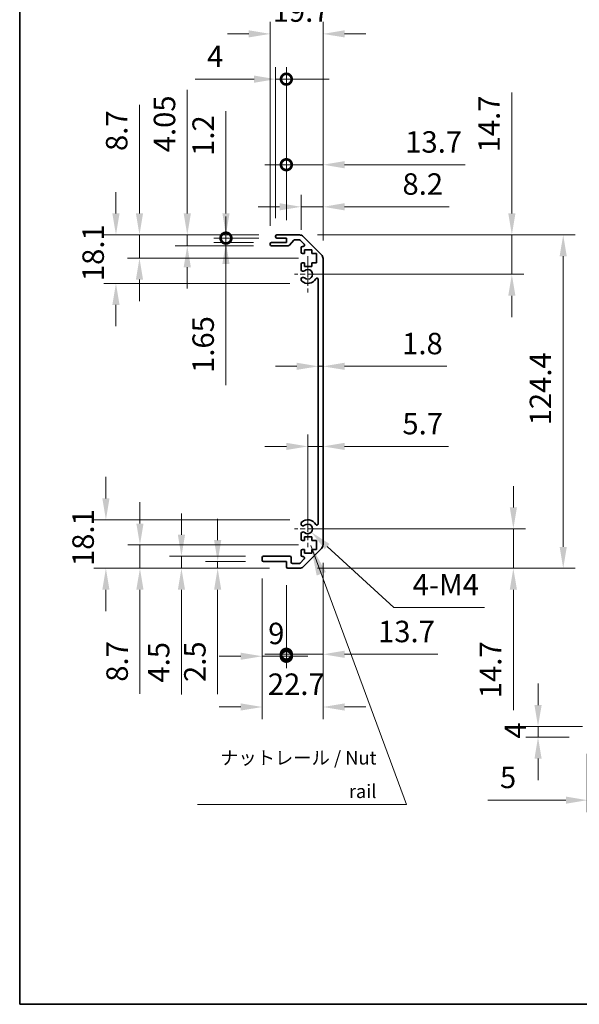
# Model space of a CAD drawing. Units: millimetres. Extents: x 65 to 8730, y 24 to 1441.
# Drawn here: x 5385 to 5594, y 36 to 403 of the extents above; entities that cross this region are included whole.
import ezdxf

# ---------------------------------------------------------------- set-up
doc = ezdxf.new("R2010")
doc.units = ezdxf.units.MM
doc.header["$LTSCALE"] = 4.5
doc.linetypes.add('CHAIN', pattern=[0.3543, 0.2362, -0.0295, 0.0591, -0.0295])
doc.layers.get('Defpoints').update_dxf_attribs({"lineweight": 25})
for name, color, linetype, lineweight in [('Border (ISO)', 7, 'Continuous', 35), ('Center Mark (ISO)', 131, 'Continuous', 18), ('Dimension (ISO)', 7, 'Continuous', 18), ('Dimension (ISO) @ 1', 7, 'Continuous', 18), ('Symbol (ISO)', 7, 'Continuous', 18), ('Visible (ISO)', 7, 'Continuous', 35)]:
    doc.layers.add(name, color=color, linetype=linetype, lineweight=lineweight)
doc.styles.add('Note Text (TK)', font='txt')
doc.dimstyles.new('Default - Method 1b (TK)', dxfattribs={"dimscale": 4.5, "dimtxt": 2.5, "dimasz": 2.5, "dimexe": 1, "dimexo": 1.5, "dimgap": 1, "dimtad": 1, "dimtoh": 1, "dimrnd": 1e-08, "dimdsep": 46, "dimtxsty": 'Note Text (TK)', "dimcen": 0.09, "dimdle": 5, "dimclrd": 100, "dimclre": 100, "dimclrt": 7, "dimadec": 1, "dimazin": 1, "dimtfac": 1, "dimtmove": 0, "dimatfit": 3, "dimfxl": 1, "dimtolj": 1, "dimlwd": -1, "dimlwe": -1, "dimarcsym": 0})
doc.dimstyles.new('Default - Method 1b (TK)$7', dxfattribs={"dimscale": 4.5, "dimtxt": 2.5, "dimasz": 2.5, "dimexe": 1, "dimexo": 1.5, "dimgap": 1, "dimtad": 1, "dimtoh": 1, "dimrnd": 1e-08, "dimdsep": 46, "dimtxsty": 'Note Text (TK)', "dimcen": 0.09, "dimdle": 5, "dimclrd": 100, "dimclre": 100, "dimclrt": 7, "dimadec": 1, "dimazin": 1, "dimtfac": 1, "dimtmove": 0, "dimatfit": 3, "dimfxl": 1, "dimtolj": 1, "dimlwd": -1, "dimlwe": -1, "dimarcsym": 0})

# ---------------------------------------------------------------- blocks, each defined once
blk = doc.blocks.new('図面枠 tk図枠')
at = {"layer": 'Border (ISO)'}
for p, q in [((14.5, 289), (14.5, 8)), ((14.5, 8), (405.5, 8))]:
    blk.add_line(p, q, dxfattribs=at)
blk = doc.blocks.new('*D56')
at = {"layer": 'Defpoints', "color": 0}
for p in [(5492.8, 213.38), (5569.46, 213.38), (5489.67, 198.68)]:
    blk.add_point(p, dxfattribs=at)
at = {"layer": 'Dimension (ISO)', "color": 100}
for p, q in [((5569.46, 221.38), (5569.46, 229.38)), ((5499.55, 213.38), (5573.96, 213.38)), ((5569.46, 213.38), (5569.46, 198.68)), ((5496.42, 198.68), (5573.96, 198.68)), ((5569.46, 190.68), (5569.46, 145.71))]:
    blk.add_line(p, q, dxfattribs=at)
for points in [[(5568.13, 221.38), (5570.8, 221.38), (5569.46, 213.38)], [(5568.13, 190.68), (5570.8, 190.68), (5569.46, 198.68)]]:
    blk.add_solid(points, dxfattribs=at)
at = {"layer": 'Dimension (ISO)', "color": 7, "insert": (5560.96, 150.21), "char_height": 8, "attachment_point": 4, "rotation": 90, "style": 'Note Text (TK)'}
blk.add_mtext('\\A1;14.7', dxfattribs=at)
blk = doc.blocks.new('*D55')
at = {"layer": 'Defpoints', "color": 0}
for p in [(5489.67, 323.08), (5492.8, 308.38), (5568.9, 308.38)]:
    blk.add_point(p, dxfattribs=at)
at = {"layer": 'Dimension (ISO)', "color": 100}
for p, q in [((5568.9, 331.08), (5568.9, 376.22)), ((5496.42, 323.08), (5573.4, 323.08)), ((5568.9, 308.38), (5568.9, 323.08)), ((5499.55, 308.38), (5573.4, 308.38)), ((5568.9, 300.38), (5568.9, 292.38))]:
    blk.add_line(p, q, dxfattribs=at)
for points in [[(5567.57, 331.08), (5570.23, 331.08), (5568.9, 323.08)], [(5567.57, 300.38), (5570.23, 300.38), (5568.9, 308.38)]]:
    blk.add_solid(points, dxfattribs=at)
at = {"layer": 'Dimension (ISO)', "color": 7, "insert": (5560.4, 353.86), "char_height": 8, "attachment_point": 4, "rotation": 90, "style": 'Note Text (TK)'}
blk.add_mtext('\\A1;14.7', dxfattribs=at)
blk = doc.blocks.new('*D54')
at = {"layer": 'Defpoints', "color": 0}
for p in [(5498.5, 244.16), (5498.5, 244.16), (5492.8, 213.38)]:
    blk.add_point(p, dxfattribs=at)
at = {"layer": 'Dimension (ISO)', "color": 100}
for p, q in [((5492.8, 220.13), (5492.8, 248.66)), ((5484.8, 244.16), (5476.8, 244.16)), ((5492.8, 244.16), (5498.5, 244.16)), ((5506.5, 244.16), (5545.26, 244.16))]:
    blk.add_line(p, q, dxfattribs=at)
for points in [[(5484.8, 245.49), (5484.8, 242.83), (5492.8, 244.16)], [(5506.5, 245.49), (5506.5, 242.83), (5498.5, 244.16)]]:
    blk.add_solid(points, dxfattribs=at)
at = {"layer": 'Dimension (ISO)', "color": 7, "insert": (5528.08, 252.66), "char_height": 8, "attachment_point": 4, "style": 'Note Text (TK)'}
blk.add_mtext('\\A1;5.7', dxfattribs=at)
blk = doc.blocks.new('*D53')
at = {"layer": 'Defpoints', "color": 0}
for p in [(5498.5, 274.04), (5496.7, 260.88), (5498.5, 260.88)]:
    blk.add_point(p, dxfattribs=at)
at = {"layer": 'Dimension (ISO)', "color": 100}
for p, q in [((5488.7, 274.04), (5480.7, 274.04)), ((5496.7, 274.04), (5498.5, 274.04)), ((5506.5, 274.04), (5544.71, 274.04))]:
    blk.add_line(p, q, dxfattribs=at)
for points in [[(5488.7, 275.38), (5488.7, 272.71), (5496.7, 274.04)], [(5506.5, 275.38), (5506.5, 272.71), (5498.5, 274.04)]]:
    blk.add_solid(points, dxfattribs=at)
at = {"layer": 'Dimension (ISO)', "color": 7, "insert": (5527.98, 282.54), "char_height": 8, "attachment_point": 4, "style": 'Note Text (TK)'}
blk.add_mtext('\\A1;1.8', dxfattribs=at)
blk = doc.blocks.new('*D52')
at = {"layer": 'Defpoints', "color": 0}
for p in [(5489.67, 323.08), (5489.67, 198.68), (5588.06, 198.68)]:
    blk.add_point(p, dxfattribs=at)
at = {"layer": 'Dimension (ISO)', "color": 100}
for p, q in [((5496.42, 323.08), (5592.56, 323.08)), ((5588.06, 315.08), (5588.06, 206.68)), ((5496.42, 198.68), (5592.56, 198.68))]:
    blk.add_line(p, q, dxfattribs=at)
for points in [[(5586.72, 315.08), (5589.39, 315.08), (5588.06, 323.08)], [(5586.72, 206.68), (5589.39, 206.68), (5588.06, 198.68)]]:
    blk.add_solid(points, dxfattribs=at)
at = {"layer": 'Dimension (ISO)', "color": 7, "insert": (5579.56, 252.01), "char_height": 8, "attachment_point": 4, "rotation": 90, "style": 'Note Text (TK)'}
blk.add_mtext('\\A1;124.4', dxfattribs=at)
blk = doc.blocks.new('_DotSmall')
at = {"color": 0, "linetype": 'ByBlock', "const_width": 0.5}
blk.add_lwpolyline([(-0.0625, 0, 1), (0.0625, 0, 1)], format="xyb", close=True, dxfattribs=at)
blk = doc.blocks.new('*D51')
at = {"layer": 'Defpoints', "color": 0}
for p in [(5498.5, 207.51), (5484.8, 199.18), (5498.5, 166.6)]:
    blk.add_point(p, dxfattribs=at)
at = {"layer": 'Dimension (ISO)', "color": 100}
for p, q in [((5498.5, 200.76), (5498.5, 162.1)), ((5484.8, 192.43), (5484.8, 162.1)), ((5484.8, 166.6), (5476.8, 166.6)), ((5484.8, 166.6), (5498.5, 166.6)), ((5506.5, 166.6), (5541.36, 166.6))]:
    blk.add_line(p, q, dxfattribs=at)
blk.add_solid([(5506.5, 167.93), (5506.5, 165.27), (5498.5, 166.6)], dxfattribs=at)
at = {"layer": 'Dimension (ISO)', "color": 100, "xscale": 8, "yscale": 8, "zscale": 8}
blk.add_blockref('_DotSmall', (5484.8, 166.6), dxfattribs=at)
at = {"layer": 'Dimension (ISO)', "color": 7, "insert": (5519, 175.1), "char_height": 8, "attachment_point": 4, "style": 'Note Text (TK)'}
blk.add_mtext('\\A1;13.7', dxfattribs=at)
blk = doc.blocks.new('*D50')
at = {"layer": 'Defpoints', "color": 0}
for p in [(5475.8, 201.68), (5484.8, 199.18), (5484.8, 165.87)]:
    blk.add_point(p, dxfattribs=at)
at = {"layer": 'Dimension (ISO)', "color": 100}
for p, q in [((5475.8, 194.93), (5475.8, 161.37)), ((5484.8, 192.43), (5484.8, 161.37)), ((5467.8, 165.87), (5459.8, 165.87)), ((5475.8, 165.87), (5484.8, 165.87)), ((5484.8, 165.87), (5492.8, 165.87))]:
    blk.add_line(p, q, dxfattribs=at)
blk.add_solid([(5467.8, 167.2), (5467.8, 164.53), (5475.8, 165.87)], dxfattribs=at)
at = {"layer": 'Dimension (ISO)', "color": 100, "xscale": 8, "yscale": 8, "zscale": 8, "rotation": 180}
blk.add_blockref('_DotSmall', (5484.8, 165.87), dxfattribs=at)
at = {"layer": 'Dimension (ISO)', "color": 7, "insert": (5478.03, 174.37), "char_height": 8, "attachment_point": 4, "style": 'Note Text (TK)'}
blk.add_mtext('\\A1;9', dxfattribs=at)
blk = doc.blocks.new('*D49')
at = {"layer": 'Defpoints', "color": 0}
for p in [(5498.5, 207.51), (5475.8, 201.68), (5498.5, 146.93)]:
    blk.add_point(p, dxfattribs=at)
at = {"layer": 'Dimension (ISO)', "color": 100}
for p, q in [((5498.5, 200.76), (5498.5, 142.43)), ((5475.8, 194.93), (5475.8, 142.43)), ((5467.8, 146.93), (5459.8, 146.93)), ((5506.5, 146.93), (5514.5, 146.93))]:
    blk.add_line(p, q, dxfattribs=at)
for points in [[(5467.8, 148.27), (5467.8, 145.6), (5475.8, 146.93)], [(5506.5, 148.27), (5506.5, 145.6), (5498.5, 146.93)]]:
    blk.add_solid(points, dxfattribs=at)
at = {"layer": 'Dimension (ISO)', "color": 7, "insert": (5477.9, 155.43), "char_height": 8, "attachment_point": 4, "style": 'Note Text (TK)'}
blk.add_mtext('\\A1;22.7', dxfattribs=at)
blk = doc.blocks.new('*D48')
at = {"layer": 'Defpoints', "color": 0}
for p in [(5459.19, 198.68), (5476.3, 201.18), (5485.3, 198.68)]:
    blk.add_point(p, dxfattribs=at)
at = {"layer": 'Dimension (ISO)', "color": 100}
for p, q in [((5459.19, 209.18), (5459.19, 217.18)), ((5469.55, 201.18), (5454.69, 201.18)), ((5478.55, 198.68), (5454.69, 198.68)), ((5459.19, 201.18), (5459.19, 198.68)), ((5459.19, 190.68), (5459.19, 151.76))]:
    blk.add_line(p, q, dxfattribs=at)
for points in [[(5457.86, 209.18), (5460.53, 209.18), (5459.19, 201.18)], [(5457.86, 190.68), (5460.53, 190.68), (5459.19, 198.68)]]:
    blk.add_solid(points, dxfattribs=at)
at = {"layer": 'Dimension (ISO)', "color": 7, "insert": (5450.69, 156.26), "char_height": 8, "attachment_point": 4, "rotation": 90, "style": 'Note Text (TK)'}
blk.add_mtext('\\A1;2.5', dxfattribs=at)
blk = doc.blocks.new('*D47')
at = {"layer": 'Defpoints', "color": 0}
for p in [(5445.68, 203.18), (5476.3, 203.18), (5485.3, 198.68)]:
    blk.add_point(p, dxfattribs=at)
at = {"layer": 'Dimension (ISO)', "color": 100}
for p, q in [((5445.68, 211.18), (5445.68, 219.18)), ((5469.55, 203.18), (5441.18, 203.18)), ((5445.68, 203.18), (5445.68, 198.68)), ((5478.55, 198.68), (5441.18, 198.68)), ((5445.68, 190.68), (5445.68, 151.54))]:
    blk.add_line(p, q, dxfattribs=at)
for points in [[(5444.35, 211.18), (5447.02, 211.18), (5445.68, 203.18)], [(5444.35, 190.68), (5447.02, 190.68), (5445.68, 198.68)]]:
    blk.add_solid(points, dxfattribs=at)
at = {"layer": 'Dimension (ISO)', "color": 7, "insert": (5437.18, 156.04), "char_height": 8, "attachment_point": 4, "rotation": 90, "style": 'Note Text (TK)'}
blk.add_mtext('\\A1;4.5', dxfattribs=at)
blk = doc.blocks.new('*D46')
at = {"layer": 'Defpoints', "color": 0}
for p in [(5430.2, 207.38), (5496.05, 207.38), (5485.3, 198.68)]:
    blk.add_point(p, dxfattribs=at)
at = {"layer": 'Dimension (ISO)', "color": 100}
for p, q in [((5430.2, 215.38), (5430.2, 223.38)), ((5489.3, 207.38), (5425.7, 207.38)), ((5430.2, 207.38), (5430.2, 198.68)), ((5478.55, 198.68), (5425.7, 198.68)), ((5430.2, 190.68), (5430.2, 151.86))]:
    blk.add_line(p, q, dxfattribs=at)
for points in [[(5428.86, 215.38), (5431.53, 215.38), (5430.2, 207.38)], [(5428.86, 190.68), (5431.53, 190.68), (5430.2, 198.68)]]:
    blk.add_solid(points, dxfattribs=at)
at = {"layer": 'Dimension (ISO)', "color": 7, "insert": (5421.7, 156.36), "char_height": 8, "attachment_point": 4, "rotation": 90, "style": 'Note Text (TK)'}
blk.add_mtext('\\A1;8.7', dxfattribs=at)
blk = doc.blocks.new('*D45')
at = {"layer": 'Defpoints', "color": 0}
for p in [(5417.51, 216.78), (5492.8, 216.78), (5485.3, 198.68)]:
    blk.add_point(p, dxfattribs=at)
at = {"layer": 'Dimension (ISO)', "color": 100}
for p, q in [((5417.51, 224.78), (5417.51, 232.78)), ((5486.05, 216.78), (5413.01, 216.78)), ((5478.55, 198.68), (5413.01, 198.68)), ((5417.51, 190.68), (5417.51, 182.68))]:
    blk.add_line(p, q, dxfattribs=at)
for points in [[(5416.18, 224.78), (5418.84, 224.78), (5417.51, 216.78)], [(5416.18, 190.68), (5418.84, 190.68), (5417.51, 198.68)]]:
    blk.add_solid(points, dxfattribs=at)
at = {"layer": 'Dimension (ISO)', "color": 7, "insert": (5409.01, 199.52), "char_height": 8, "attachment_point": 4, "rotation": 90, "style": 'Note Text (TK)'}
blk.add_mtext('\\A1;18.1', dxfattribs=at)
blk = doc.blocks.new('*D44')
at = {"layer": 'Defpoints', "color": 0}
for p in [(5498.5, 333.56), (5490.3, 318.23), (5498.5, 314.25)]:
    blk.add_point(p, dxfattribs=at)
at = {"layer": 'Dimension (ISO)', "color": 100}
for p, q in [((5490.3, 324.98), (5490.3, 338.06)), ((5498.5, 321), (5498.5, 338.06)), ((5482.3, 333.56), (5474.3, 333.56)), ((5490.3, 333.56), (5498.5, 333.56)), ((5506.5, 333.56), (5545.48, 333.56))]:
    blk.add_line(p, q, dxfattribs=at)
for points in [[(5482.3, 334.9), (5482.3, 332.23), (5490.3, 333.56)], [(5506.5, 334.9), (5506.5, 332.23), (5498.5, 333.56)]]:
    blk.add_solid(points, dxfattribs=at)
at = {"layer": 'Dimension (ISO)', "color": 7, "insert": (5528.11, 342.06), "char_height": 8, "attachment_point": 4, "style": 'Note Text (TK)'}
blk.add_mtext('\\A1;8.2', dxfattribs=at)
blk = doc.blocks.new('*D43')
at = {"layer": 'Defpoints', "color": 0}
for p in [(5498.5, 349.26), (5484.8, 321.88), (5498.5, 314.25)]:
    blk.add_point(p, dxfattribs=at)
at = {"layer": 'Dimension (ISO)', "color": 100}
for p, q in [((5484.8, 328.63), (5484.8, 353.76)), ((5498.5, 321), (5498.5, 353.76)), ((5484.8, 349.26), (5476.8, 349.26)), ((5484.8, 349.26), (5498.5, 349.26)), ((5506.5, 349.26), (5551.49, 349.26))]:
    blk.add_line(p, q, dxfattribs=at)
blk.add_solid([(5506.5, 350.59), (5506.5, 347.93), (5498.5, 349.26)], dxfattribs=at)
at = {"layer": 'Dimension (ISO)', "color": 100, "xscale": 8, "yscale": 8, "zscale": 8}
blk.add_blockref('_DotSmall', (5484.8, 349.26), dxfattribs=at)
at = {"layer": 'Dimension (ISO)', "color": 7, "insert": (5529.13, 357.76), "char_height": 8, "attachment_point": 4, "style": 'Note Text (TK)'}
blk.add_mtext('\\A1;13.7', dxfattribs=at)
blk = doc.blocks.new('*D42')
at = {"layer": 'Defpoints', "color": 0}
for p in [(5484.8, 381.19), (5480.8, 322.58), (5484.8, 321.88)]:
    blk.add_point(p, dxfattribs=at)
at = {"layer": 'Dimension (ISO)', "color": 100}
for p, q in [((5480.8, 329.33), (5480.8, 385.69)), ((5484.8, 328.63), (5484.8, 385.69)), ((5472.8, 381.19), (5450.75, 381.19)), ((5484.8, 381.19), (5480.8, 381.19)), ((5484.8, 381.19), (5500.8, 381.19))]:
    blk.add_line(p, q, dxfattribs=at)
blk.add_solid([(5472.8, 382.52), (5472.8, 379.85), (5480.8, 381.19)], dxfattribs=at)
at = {"layer": 'Dimension (ISO)', "color": 100, "xscale": 8, "yscale": 8, "zscale": 8, "rotation": 180}
blk.add_blockref('_DotSmall', (5484.8, 381.19), dxfattribs=at)
at = {"layer": 'Dimension (ISO)', "color": 7, "insert": (5455.25, 389.69), "char_height": 8, "attachment_point": 4, "style": 'Note Text (TK)'}
blk.add_mtext('\\A1;4', dxfattribs=at)
blk = doc.blocks.new('*D41')
at = {"layer": 'Defpoints', "color": 0}
for p in [(5498.5, 398.08), (5478.8, 319.73), (5498.5, 314.25)]:
    blk.add_point(p, dxfattribs=at)
at = {"layer": 'Dimension (ISO)', "color": 100}
for p, q in [((5478.8, 326.48), (5478.8, 402.58)), ((5498.5, 321), (5498.5, 402.58)), ((5470.8, 398.08), (5462.8, 398.08)), ((5506.5, 398.08), (5514.5, 398.08))]:
    blk.add_line(p, q, dxfattribs=at)
for points in [[(5470.8, 399.42), (5470.8, 396.75), (5478.8, 398.08)], [(5506.5, 399.42), (5506.5, 396.75), (5498.5, 398.08)]]:
    blk.add_solid(points, dxfattribs=at)
at = {"layer": 'Dimension (ISO)', "color": 7, "insert": (5479.72, 406.58), "char_height": 8, "attachment_point": 4, "style": 'Note Text (TK)'}
blk.add_mtext('\\A1;19.7', dxfattribs=at)
blk = doc.blocks.new('*D40')
at = {"layer": 'Defpoints', "color": 0}
for p in [(5462.28, 321.88), (5481.3, 323.08), (5481.3, 321.88)]:
    blk.add_point(p, dxfattribs=at)
at = {"layer": 'Dimension (ISO)', "color": 100}
for p, q in [((5462.28, 331.08), (5462.28, 369.23)), ((5474.55, 323.08), (5457.78, 323.08)), ((5474.55, 321.88), (5457.78, 321.88)), ((5462.28, 321.88), (5462.28, 323.08)), ((5462.28, 321.88), (5462.28, 305.88))]:
    blk.add_line(p, q, dxfattribs=at)
blk.add_solid([(5460.95, 331.08), (5463.61, 331.08), (5462.28, 323.08)], dxfattribs=at)
at = {"layer": 'Dimension (ISO)', "color": 100, "xscale": 8, "yscale": 8, "zscale": 8, "rotation": 90}
blk.add_blockref('_DotSmall', (5462.28, 321.88), dxfattribs=at)
at = {"layer": 'Dimension (ISO)', "color": 7, "insert": (5453.78, 352.55), "char_height": 8, "attachment_point": 4, "rotation": 90, "style": 'Note Text (TK)'}
blk.add_mtext('\\A1;1.2', dxfattribs=at)
blk = doc.blocks.new('*D39')
at = {"layer": 'Defpoints', "color": 0}
for p in [(5462.28, 320.23), (5479.3, 320.23), (5481.3, 321.88)]:
    blk.add_point(p, dxfattribs=at)
at = {"layer": 'Dimension (ISO)', "color": 100}
for p, q in [((5462.28, 321.88), (5462.28, 329.88)), ((5474.55, 321.88), (5457.78, 321.88)), ((5472.55, 320.23), (5457.78, 320.23)), ((5462.28, 321.88), (5462.28, 320.23)), ((5462.28, 312.23), (5462.28, 267.07))]:
    blk.add_line(p, q, dxfattribs=at)
blk.add_solid([(5460.95, 312.23), (5463.61, 312.23), (5462.28, 320.23)], dxfattribs=at)
at = {"layer": 'Dimension (ISO)', "color": 100, "xscale": 8, "yscale": 8, "zscale": 8, "rotation": 270}
blk.add_blockref('_DotSmall', (5462.28, 321.88), dxfattribs=at)
at = {"layer": 'Dimension (ISO)', "color": 7, "insert": (5453.78, 271.57), "char_height": 8, "attachment_point": 4, "rotation": 90, "style": 'Note Text (TK)'}
blk.add_mtext('\\A1;1.65', dxfattribs=at)
blk = doc.blocks.new('*D38')
at = {"layer": 'Defpoints', "color": 0}
for p in [(5481.3, 323.08), (5447.86, 319.03), (5479.3, 319.03)]:
    blk.add_point(p, dxfattribs=at)
at = {"layer": 'Dimension (ISO)', "color": 100}
for p, q in [((5447.86, 331.08), (5447.86, 377.22)), ((5474.55, 323.08), (5443.36, 323.08)), ((5447.86, 319.03), (5447.86, 323.08)), ((5472.55, 319.03), (5443.36, 319.03)), ((5447.86, 311.03), (5447.86, 303.03))]:
    blk.add_line(p, q, dxfattribs=at)
for points in [[(5446.52, 331.08), (5449.19, 331.08), (5447.86, 323.08)], [(5446.52, 311.03), (5449.19, 311.03), (5447.86, 319.03)]]:
    blk.add_solid(points, dxfattribs=at)
at = {"layer": 'Dimension (ISO)', "color": 7, "insert": (5439.36, 353.9), "char_height": 8, "attachment_point": 4, "rotation": 90, "style": 'Note Text (TK)'}
blk.add_mtext('\\A1;4.05', dxfattribs=at)
blk = doc.blocks.new('*D37')
at = {"layer": 'Defpoints', "color": 0}
for p in [(5481.3, 323.08), (5430.03, 314.38), (5496.05, 314.38)]:
    blk.add_point(p, dxfattribs=at)
at = {"layer": 'Dimension (ISO)', "color": 100}
for p, q in [((5430.03, 331.08), (5430.03, 371.61)), ((5474.55, 323.08), (5425.53, 323.08)), ((5430.03, 314.38), (5430.03, 323.08)), ((5489.3, 314.38), (5425.53, 314.38)), ((5430.03, 306.38), (5430.03, 298.38))]:
    blk.add_line(p, q, dxfattribs=at)
for points in [[(5428.7, 331.08), (5431.36, 331.08), (5430.03, 323.08)], [(5428.7, 306.38), (5431.36, 306.38), (5430.03, 314.38)]]:
    blk.add_solid(points, dxfattribs=at)
at = {"layer": 'Dimension (ISO)', "color": 7, "insert": (5421.53, 354.38), "char_height": 8, "attachment_point": 4, "rotation": 90, "style": 'Note Text (TK)'}
blk.add_mtext('\\A1;8.7', dxfattribs=at)
blk = doc.blocks.new('*D36')
at = {"layer": 'Defpoints', "color": 0}
for p in [(5481.3, 323.08), (5421.26, 304.98), (5492.8, 304.98)]:
    blk.add_point(p, dxfattribs=at)
at = {"layer": 'Dimension (ISO)', "color": 100}
for p, q in [((5421.26, 331.08), (5421.26, 339.08)), ((5474.55, 323.08), (5416.76, 323.08)), ((5486.05, 304.98), (5416.76, 304.98)), ((5421.26, 296.98), (5421.26, 288.98))]:
    blk.add_line(p, q, dxfattribs=at)
for points in [[(5419.92, 331.08), (5422.59, 331.08), (5421.26, 323.08)], [(5419.92, 296.98), (5422.59, 296.98), (5421.26, 304.98)]]:
    blk.add_solid(points, dxfattribs=at)
at = {"layer": 'Dimension (ISO)', "color": 7, "insert": (5412.76, 305.82), "char_height": 8, "attachment_point": 4, "rotation": 90, "style": 'Note Text (TK)'}
blk.add_mtext('\\A1;18.1', dxfattribs=at)
blk = doc.blocks.new('*D35')
at = {"layer": 'Defpoints', "color": 0}
for p in [(5578.67, 139.66), (5602.05, 139.66), (5597.05, 135.66)]:
    blk.add_point(p, dxfattribs=at)
at = {"layer": 'Dimension (ISO)', "color": 100}
for p, q in [((5578.67, 147.66), (5578.67, 155.66)), ((5595.3, 139.66), (5574.17, 139.66)), ((5578.67, 135.66), (5578.67, 139.66)), ((5590.3, 135.66), (5574.17, 135.66)), ((5578.67, 127.66), (5578.67, 119.66))]:
    blk.add_line(p, q, dxfattribs=at)
for points in [[(5577.34, 147.66), (5580.01, 147.66), (5578.67, 139.66)], [(5577.34, 127.66), (5580.01, 127.66), (5578.67, 135.66)]]:
    blk.add_solid(points, dxfattribs=at)
at = {"layer": 'Dimension (ISO)', "color": 7, "insert": (5570.17, 135.14), "char_height": 8, "attachment_point": 4, "rotation": 90, "style": 'Note Text (TK)'}
blk.add_mtext('\\A1;4', dxfattribs=at)
blk = doc.blocks.new('*D34')
at = {"layer": 'Defpoints', "color": 0}
for p in [(5602.05, 139.66), (5597.05, 136.16), (5602.05, 112.16)]:
    blk.add_point(p, dxfattribs=at)
at = {"layer": 'Dimension (ISO)', "color": 100}
for p, q in [((5602.05, 132.91), (5602.05, 107.66)), ((5597.05, 129.41), (5597.05, 107.66)), ((5589.05, 112.16), (5559.97, 112.16)), ((5602.05, 112.16), (5597.05, 112.16)), ((5610.05, 112.16), (5618.05, 112.16))]:
    blk.add_line(p, q, dxfattribs=at)
for points in [[(5589.05, 113.5), (5589.05, 110.83), (5597.05, 112.16)], [(5610.05, 113.5), (5610.05, 110.83), (5602.05, 112.16)]]:
    blk.add_solid(points, dxfattribs=at)
at = {"layer": 'Dimension (ISO)', "color": 7, "insert": (5564.47, 120.66), "char_height": 8, "attachment_point": 4, "style": 'Note Text (TK)'}
blk.add_mtext('\\A1;5', dxfattribs=at)
blk = doc.blocks.new('*D29')
at = {"layer": 'Defpoints', "color": 0}
for p in [(5492.8, 213.38), (5494.13, 212.16)]:
    blk.add_point(p, dxfattribs=at)
at = {"layer": 'Dimension (ISO)', "color": 100}
for p, q in [((5524.95, 184.06), (5500.04, 206.77)), ((5558.72, 184.06), (5524.95, 184.06))]:
    blk.add_line(p, q, dxfattribs=at)
blk.add_solid([(5500.94, 207.76), (5499.14, 205.79), (5494.13, 212.16)], dxfattribs=at)
at = {"layer": 'Dimension (ISO)', "color": 7, "insert": (5529.45, 192.56), "char_height": 8, "attachment_point": 4, "style": 'Note Text (TK)'}
blk.add_mtext('\\A1; 4-M4', dxfattribs=at)

msp = doc.modelspace()

# ---------------------------------------------------------------- linework, layer by layer
at = {"layer": 'Center Mark (ISO)', "linetype": 'CHAIN', "ltscale": 7.55611}
for p, q in [((5492.7993, 315.1771), (5492.7993, 301.5771)), ((5492.7993, 220.1771), (5492.7993, 206.5771))]:
    msp.add_line(p, q, dxfattribs=at)
at = {"layer": 'Center Mark (ISO)', "linetype": 'CHAIN', "ltscale": 6.556024}
for p, q in [((5499.5993, 308.3771), (5487.7993, 308.3771)), ((5499.5993, 213.3771), (5487.7993, 213.3771))]:
    msp.add_line(p, q, dxfattribs=at)
at = {"layer": 'Visible (ISO)'}
for p, q in [((5478.7993, 319.5271), (5478.7993, 319.7271)), ((5479.2993, 320.2271), (5484.7993, 320.2271)), ((5480.7993, 322.3771), (5480.7993, 322.5771)), ((5481.2993, 323.0771), (5489.6708, 323.0771)), ((5484.7993, 321.8771), (5481.2993, 321.8771)), ((5484.7993, 320.2271), (5484.7993, 321.8771)), ((5487.6501, 321.1093), (5485.9484, 319.195)), ((5489.5466, 321.2771), (5488.0238, 321.2771)), ((5491.4501, 319.5807), (5489.9001, 321.1307)), ((5491.085, 322.4913), (5497.9135, 315.6629)), ((5485.5747, 319.0271), (5479.2993, 319.0271)), ((5490.2993, 316.5771), (5490.2993, 318.2271)), ((5490.7993, 318.7271), (5491.0966, 318.7271)), ((5491.5493, 316.0771), (5490.7993, 316.0771)), ((5491.5493, 317.4771), (5491.5493, 316.0771)), ((5494.3493, 317.4771), (5491.5493, 317.4771)), ((5494.3493, 316.0771), (5494.3493, 317.4771)), ((5496.0493, 316.0771), (5494.3493, 316.0771)), ((5496.0493, 312.6771), (5496.0493, 316.0771)), ((5490.7993, 312.6771), (5491.5493, 312.6771)), ((5491.5493, 312.6771), (5491.5493, 311.2771)), ((5494.3493, 312.6771), (5496.0493, 312.6771)), ((5494.3493, 311.2771), (5494.3493, 312.6771)), ((5498.4993, 314.2487), (5498.4993, 207.5056)), ((5490.2993, 310.0498), (5490.2993, 312.1771)), ((5491.5493, 311.2771), (5494.3493, 311.2771)), ((5490.2991, 306.1903), (5490.2993, 306.7045)), ((5496.6993, 215.2869), (5496.6993, 306.4674)), ((5490.2993, 215.0498), (5490.2991, 215.564)), ((5490.2993, 209.5771), (5490.2993, 211.7045)), ((5491.5493, 210.4771), (5491.5493, 209.0771)), ((5494.3493, 210.4771), (5491.5493, 210.4771)), ((5494.3493, 209.0771), (5494.3493, 210.4771)), ((5491.5493, 209.0771), (5490.7993, 209.0771)), ((5497.9135, 206.0913), (5491.085, 199.2629)), ((5496.0493, 209.0771), (5494.3493, 209.0771)), ((5496.0493, 205.6771), (5496.0493, 209.0771)), ((5475.7993, 201.6771), (5475.7993, 202.6771)), ((5476.2993, 203.1771), (5486.0993, 203.1771)), ((5486.5993, 202.6771), (5486.5993, 200.9771)), ((5489.9001, 200.6236), (5491.4501, 202.1736)), ((5490.2993, 203.5271), (5490.2993, 205.1771)), ((5490.7993, 205.6771), (5491.5493, 205.6771)), ((5491.0966, 203.0271), (5490.7993, 203.0271)), ((5491.5493, 205.6771), (5491.5493, 204.2771)), ((5491.5493, 204.2771), (5494.3493, 204.2771)), ((5494.3493, 205.6771), (5496.0493, 205.6771)), ((5494.3493, 204.2771), (5494.3493, 205.6771)), ((5484.7993, 201.1771), (5476.2993, 201.1771)), ((5484.7993, 199.1771), (5484.7993, 201.1771)), ((5489.6708, 198.6771), (5485.2993, 198.6771)), ((5487.0993, 200.4771), (5489.5466, 200.4771))]:
    msp.add_line(p, q, dxfattribs=at)
for centre, radius, start, end in [((5479.2993, 319.7271), 0.5, 90, 180), ((5481.2993, 322.5771), 0.5, 90, 180), ((5481.2993, 322.3771), 0.5, 180, 270), ((5488.0238, 320.7771), 0.5, 90, 138.366461), ((5489.5466, 320.7771), 0.5, 45, 90), ((5489.6708, 321.0771), 2, 45, 90), ((5479.2993, 319.5271), 0.5, 180, 270), ((5485.5747, 319.5271), 0.5, 270, 318.366461), ((5490.7993, 318.2271), 0.5, 90, 180), ((5490.7993, 316.5771), 0.5, 180, 270), ((5491.0966, 319.2271), 0.5, 270, 45), ((5490.7993, 312.1771), 0.5, 90, 180), ((5496.4993, 314.2487), 2, 0, 45), ((5491.0568, 310.3069), 0.8, 198.743901, 312.079787), ((5492.7993, 308.3771), 1.8, 227.920213, 132.079787), ((5491.0568, 306.4474), 0.8001, 198.743901, 227.920213), ((5491.0568, 306.4474), 0.8, 47.920213, 161.256099), ((5492.7993, 308.3771), 3.4001, 227.920213, 330.679471), ((5496.1995, 306.4674), 0.4997, 0, 150.679471), ((5492.7993, 213.3771), 3.4001, 29.320529, 132.079787), ((5491.0568, 215.3069), 0.8001, 132.079787, 161.256099), ((5491.0568, 215.3069), 0.8, 198.743901, 312.079787), ((5492.7993, 213.3771), 1.8, 227.920213, 132.079787), ((5496.1995, 215.2869), 0.4997, 209.320529, 0), ((5491.0568, 211.4474), 0.8, 47.920213, 161.256099), ((5490.7993, 209.5771), 0.5, 180, 270), ((5496.4993, 207.5056), 2, 315, 0), ((5476.2993, 202.6771), 0.5, 90, 180), ((5486.0993, 202.6771), 0.5, 0, 90), ((5490.7993, 205.1771), 0.5, 90, 180), ((5490.7993, 203.5271), 0.5, 180, 270), ((5491.0966, 202.5271), 0.5, 315, 90), ((5476.2993, 201.6771), 0.5, 180, 270), ((5485.2993, 199.1771), 0.5, 180, 270), ((5487.0993, 200.9771), 0.5, 180, 270), ((5489.5466, 200.9771), 0.5, 270, 315), ((5489.6708, 200.6771), 2, 270, 315)]:
    msp.add_arc(centre, radius, start, end, dxfattribs=at)

# ---------------------------------------------------------------- block references
at = {"xscale": 2, "yscale": 2, "zscale": 2}
msp.add_blockref('図面枠 tk図枠', (5356.3623, 20), dxfattribs=at)

# ---------------------------------------------------------------- texts
at = {"layer": 'Symbol (ISO)', "color": 7, "insert": (5518.408, 111.4052), "char_height": 5, "width": 69.532166, "attachment_point": 9, "line_spacing_factor": 1.5, "style": 'Note Text (TK)'}
msp.add_mtext('{ナットレール / Nut rail}', dxfattribs=at)

# ---------------------------------------------------------------- dimensions: what is measured, and where the dimension line sits
at = {"layer": 'Dimension (ISO) @ 1', "color": 100}
for base, p1, p2, angle, override, picture, middle in [((5498.4993, 398.0822), (5478.7993, 319.7271), (5498.4993, 314.2487), 180, {"dimscale": 1, "dimtxt": 8, "dimasz": 8, "dimexe": 4.5, "dimexo": 6.75, "dimgap": 4.5, "dimtoh": 0, "dimcen": 0.405, "dimtix": 0, "dimtofl": 0, "dimtmove": 0, "dimatfit": 1}, '*D41', (5488.6493, 398.0822)), ((5484.7993, 381.1857), (5480.7993, 322.5771), (5484.7993, 321.8771), 180, {"dimscale": 1, "dimtxt": 8, "dimasz": 8, "dimexe": 4.5, "dimexo": 6.75, "dimgap": 4.5, "dimtoh": 0, "dimblk2": 'DotSmall', "dimsah": 1, "dimcen": 0.405, "dimdle": 0, "dimtix": 0, "dimtofl": 1, "dimtmove": 0, "dimatfit": 1}, '*D42', (5457.7765, 381.1857)), ((5447.8582, 319.0271), (5481.2993, 323.0771), (5479.2993, 319.0271), 90, {"dimscale": 1, "dimtxt": 8, "dimasz": 8, "dimexe": 4.5, "dimexo": 6.75, "dimgap": 4.5, "dimtoh": 0, "dimdec": 2, "dimcen": 0.405, "dimtp": 0, "dimtm": 0, "dimtdec": 2, "dimtix": 0, "dimtofl": 1, "dimtmove": 0, "dimatfit": 1}, '*D38', (5447.8582, 363.3087)), ((5568.8992, 308.3771), (5489.6708, 323.0771), (5492.7993, 308.3771), 270, {"dimscale": 1, "dimtxt": 8, "dimasz": 8, "dimexe": 4.5, "dimexo": 6.75, "dimgap": 4.5, "dimtoh": 0, "dimcen": 0.405, "dimtix": 0, "dimtofl": 1, "dimtmove": 0, "dimatfit": 1}, '*D55', (5568.8992, 362.7912)), ((5430.0315, 314.3771), (5481.2993, 323.0771), (5496.0493, 314.3771), 270, {"dimscale": 1, "dimtxt": 8, "dimasz": 8, "dimexe": 4.5, "dimexo": 6.75, "dimgap": 4.5, "dimtoh": 0, "dimcen": 0.405, "dimtix": 0, "dimtofl": 1, "dimtmove": 0, "dimatfit": 1}, '*D37', (5430.0315, 360.7464)), ((5462.2798, 321.8771), (5481.2993, 323.0771), (5481.2993, 321.8771), 270, {"dimscale": 1, "dimtxt": 8, "dimasz": 8, "dimexe": 4.5, "dimexo": 6.75, "dimgap": 4.5, "dimtoh": 0, "dimdec": 2, "dimblk2": 'DotSmall', "dimsah": 1, "dimcen": 0.405, "dimdle": 0, "dimtp": 0, "dimtm": 0, "dimtdec": 2, "dimtix": 0, "dimtofl": 1, "dimtmove": 0, "dimatfit": 1}, '*D40', (5462.2798, 358.6425)), ((5498.4993, 349.2597), (5484.7993, 321.8771), (5498.4993, 314.2487), 180, {"dimscale": 1, "dimtxt": 8, "dimasz": 8, "dimexe": 4.5, "dimexo": 6.75, "dimgap": 4.5, "dimtoh": 0, "dimdec": 2, "dimblk1": 'DotSmall', "dimsah": 1, "dimcen": 0.405, "dimdle": 0, "dimtp": 0, "dimtm": 0, "dimtdec": 2, "dimtix": 0, "dimtofl": 1, "dimtmove": 0, "dimatfit": 1}, '*D43', (5538.0596, 349.2597)), ((5498.4993, 333.5626), (5490.2993, 318.2271), (5498.4993, 314.2487), 180, {"dimscale": 1, "dimtxt": 8, "dimasz": 8, "dimexe": 4.5, "dimexo": 6.75, "dimgap": 4.5, "dimtoh": 0, "dimdec": 2, "dimcen": 0.405, "dimtp": 0, "dimtm": 0, "dimtdec": 2, "dimtix": 0, "dimtofl": 1, "dimtmove": 0, "dimatfit": 1}, '*D44', (5534.544, 333.5626)), ((5421.2567, 304.977), (5481.2993, 323.0771), (5492.7993, 304.977), 270, {"dimscale": 1, "dimtxt": 8, "dimasz": 8, "dimexe": 4.5, "dimexo": 6.75, "dimgap": 4.5, "dimtoh": 0, "dimdec": 2, "dimcen": 0.405, "dimtp": 0, "dimtm": 0, "dimtdec": 2, "dimtix": 0, "dimtofl": 0, "dimtmove": 0, "dimatfit": 1}, '*D36', (5421.2567, 314.0271)), ((5462.2798, 320.2271), (5481.2993, 321.8771), (5479.2993, 320.2271), 270, {"dimscale": 1, "dimtxt": 8, "dimasz": 8, "dimexe": 4.5, "dimexo": 6.75, "dimgap": 4.5, "dimtoh": 0, "dimdec": 2, "dimblk1": 'DotSmall', "dimsah": 1, "dimcen": 0.405, "dimdle": 0, "dimtp": 0, "dimtm": 0, "dimtdec": 2, "dimtix": 0, "dimtofl": 1, "dimtmove": 0, "dimatfit": 1}, '*D39', (5462.2798, 280.5709)), ((5588.0578, 198.6771), (5489.6708, 323.0771), (5489.6708, 198.6771), 270, {"dimscale": 1, "dimtxt": 8, "dimasz": 8, "dimexe": 4.5, "dimexo": 6.75, "dimgap": 4.5, "dimtoh": 0, "dimcen": 0.405, "dimtix": 0, "dimtofl": 0, "dimtmove": 0, "dimatfit": 1}, '*D52', (5588.0578, 264.0368)), ((5498.4993, 274.0424), (5496.6993, 260.8771), (5498.4993, 260.8771), 180, {"dimscale": 1, "dimtxt": 8, "dimasz": 8, "dimexe": 4.5, "dimexo": 6.75, "dimgap": 4.5, "dimtoh": 0, "dimdec": 2, "dimcen": 0.405, "dimse1": 1, "dimse2": 1, "dimtp": 0, "dimtm": 0, "dimtdec": 2, "dimtix": 0, "dimtofl": 1, "dimtmove": 0, "dimatfit": 1}, '*D53', (5534.0966, 274.0424)), ((5498.4993, 244.1609), (5492.7993, 213.3771), (5498.4993, 244.1609), 180, {"dimscale": 1, "dimtxt": 8, "dimasz": 8, "dimexe": 4.5, "dimexo": 6.75, "dimgap": 4.5, "dimtoh": 0, "dimdec": 2, "dimcen": 0.405, "dimse2": 1, "dimtp": 0, "dimtm": 0, "dimtdec": 2, "dimtix": 0, "dimtofl": 1, "dimtmove": 0, "dimatfit": 1}, '*D54', (5534.4162, 244.1609)), ((5417.5109, 216.7773), (5485.2993, 198.6771), (5492.7993, 216.7773), 90, {"dimscale": 1, "dimtxt": 8, "dimasz": 8, "dimexe": 4.5, "dimexo": 6.75, "dimgap": 4.5, "dimtoh": 0, "dimdec": 2, "dimcen": 0.405, "dimtp": 0, "dimtm": 0, "dimtdec": 2, "dimtix": 0, "dimtofl": 0, "dimtmove": 0, "dimatfit": 1}, '*D45', (5417.5109, 207.7272)), ((5569.4627, 213.3771), (5489.6708, 198.6771), (5492.7993, 213.3771), 90, {"dimscale": 1, "dimtxt": 8, "dimasz": 8, "dimexe": 4.5, "dimexo": 6.75, "dimgap": 4.5, "dimtoh": 0, "dimcen": 0.405, "dimtix": 0, "dimtofl": 1, "dimtmove": 0, "dimatfit": 1}, '*D56', (5569.4627, 159.1433)), ((5430.1967, 207.3771), (5485.2993, 198.6771), (5496.0493, 207.3771), 90, {"dimscale": 1, "dimtxt": 8, "dimasz": 8, "dimexe": 4.5, "dimexo": 6.75, "dimgap": 4.5, "dimtoh": 0, "dimdec": 2, "dimcen": 0.405, "dimtp": 0, "dimtm": 0, "dimtdec": 2, "dimtix": 0, "dimtofl": 1, "dimtmove": 0, "dimatfit": 1}, '*D46', (5430.1967, 162.7283)), ((5445.6833, 203.1771), (5485.2993, 198.6771), (5476.2993, 203.1771), 90, {"dimscale": 1, "dimtxt": 8, "dimasz": 8, "dimexe": 4.5, "dimexo": 6.75, "dimgap": 4.5, "dimtoh": 0, "dimdec": 2, "dimcen": 0.405, "dimtp": 0, "dimtm": 0, "dimtdec": 2, "dimtix": 0, "dimtofl": 1, "dimtmove": 0, "dimatfit": 1}, '*D47', (5445.6833, 162.5365)), ((5459.1929, 198.6771), (5476.2993, 201.1771), (5485.2993, 198.6771), 90, {"dimscale": 1, "dimtxt": 8, "dimasz": 8, "dimexe": 4.5, "dimexo": 6.75, "dimgap": 4.5, "dimtoh": 0, "dimdec": 2, "dimcen": 0.405, "dimtp": 0, "dimtm": 0, "dimtdec": 2, "dimtix": 0, "dimtofl": 1, "dimtmove": 0, "dimatfit": 1}, '*D48', (5459.1929, 162.6644)), ((5498.4993, 146.9342), (5475.7993, 201.6771), (5498.4993, 207.5056), 180, {"dimscale": 1, "dimtxt": 8, "dimasz": 8, "dimexe": 4.5, "dimexo": 6.75, "dimgap": 4.5, "dimtoh": 0, "dimdec": 2, "dimcen": 0.405, "dimtp": 0, "dimtm": 0, "dimtdec": 2, "dimtix": 0, "dimtofl": 0, "dimtmove": 0, "dimatfit": 1}, '*D49', (5487.1493, 146.9342)), ((5498.4993, 166.6004), (5484.7993, 199.1771), (5498.4993, 207.5056), 180, {"dimscale": 1, "dimtxt": 8, "dimasz": 8, "dimexe": 4.5, "dimexo": 6.75, "dimgap": 4.5, "dimtoh": 0, "dimblk1": 'DotSmall', "dimsah": 1, "dimcen": 0.405, "dimdle": 0, "dimtix": 0, "dimtofl": 1, "dimtmove": 0, "dimatfit": 1}, '*D51', (5527.9311, 166.6004)), ((5484.7993, 165.8654), (5475.7993, 201.6771), (5484.7993, 199.1771), 180, {"dimscale": 1, "dimtxt": 8, "dimasz": 8, "dimexe": 4.5, "dimexo": 6.75, "dimgap": 4.5, "dimtoh": 0, "dimdec": 2, "dimblk2": 'DotSmall', "dimsah": 1, "dimcen": 0.405, "dimdle": 0, "dimtp": 0, "dimtm": 0, "dimtdec": 2, "dimtix": 0, "dimtofl": 1, "dimtmove": 0, "dimatfit": 1}, '*D50', (5480.2993, 165.8654)), ((5578.6745, 139.6638), (5597.0529, 135.6638), (5602.0529, 139.6638), 90, {"dimscale": 1, "dimtxt": 8, "dimasz": 8, "dimexe": 4.5, "dimexo": 6.75, "dimgap": 4.5, "dimtoh": 0, "dimdec": 2, "dimcen": 0.405, "dimtp": 0, "dimtm": 0, "dimtdec": 2, "dimtix": 0, "dimtofl": 1, "dimtmove": 0, "dimatfit": 1}, '*D35', (5578.6745, 137.6638)), ((5602.0529, 112.1638), (5597.0529, 136.1638), (5602.0529, 139.6638), 180, {"dimscale": 1, "dimtxt": 8, "dimasz": 8, "dimexe": 4.5, "dimexo": 6.75, "dimgap": 4.5, "dimtoh": 0, "dimdec": 2, "dimcen": 0.405, "dimtp": 0, "dimtm": 0, "dimtdec": 2, "dimtix": 0, "dimtofl": 1, "dimtmove": 0, "dimatfit": 1}, '*D34', (5566.7929, 112.1638))]:
    dim = msp.add_linear_dim(base=base, p1=p1, p2=p2, angle=angle, dimstyle='Default - Method 1b (TK)', override=override, dxfattribs=at)
    dim.commit()
    dim.dimension.update_dxf_attribs({"geometry": picture, "text_midpoint": middle, "dimtype": 128})
dim = msp.add_radius_dim(center=(5492.7993, 213.3771), mpoint=(5494.1292, 212.1642), text=' 4-M4', dimstyle='Default - Method 1b (TK)', override={"dimscale": 1, "dimtxt": 8, "dimasz": 8, "dimexe": 4.5, "dimexo": 6.75, "dimgap": 4.5, "dimtih": 1, "dimcen": 0, "dimtix": 0, "dimtofl": 0, "dimtmove": 0, "dimatfit": 3}, dxfattribs=at)
dim.commit()
dim.dimension.update_dxf_attribs({"geometry": '*D29', "text_midpoint": (5544.0833, 184.0601), "dimtype": 132})

# ---------------------------------------------------------------- leaders
at = {"layer": 'Symbol (ISO)', "color": 100, "annotation_type": 0, "has_hookline": 1, "hookline_direction": 1, "text_width": 66.7045}
msp.add_leader([(5493.938, 207.1806), (5529.658, 110.5719), (5518.408, 110.5719)], dimstyle='Default - Method 1b (TK)$7', override={"dimgap": 0, "dimtad": 1}, dxfattribs=at)

doc.saveas('drawing.dxf')
